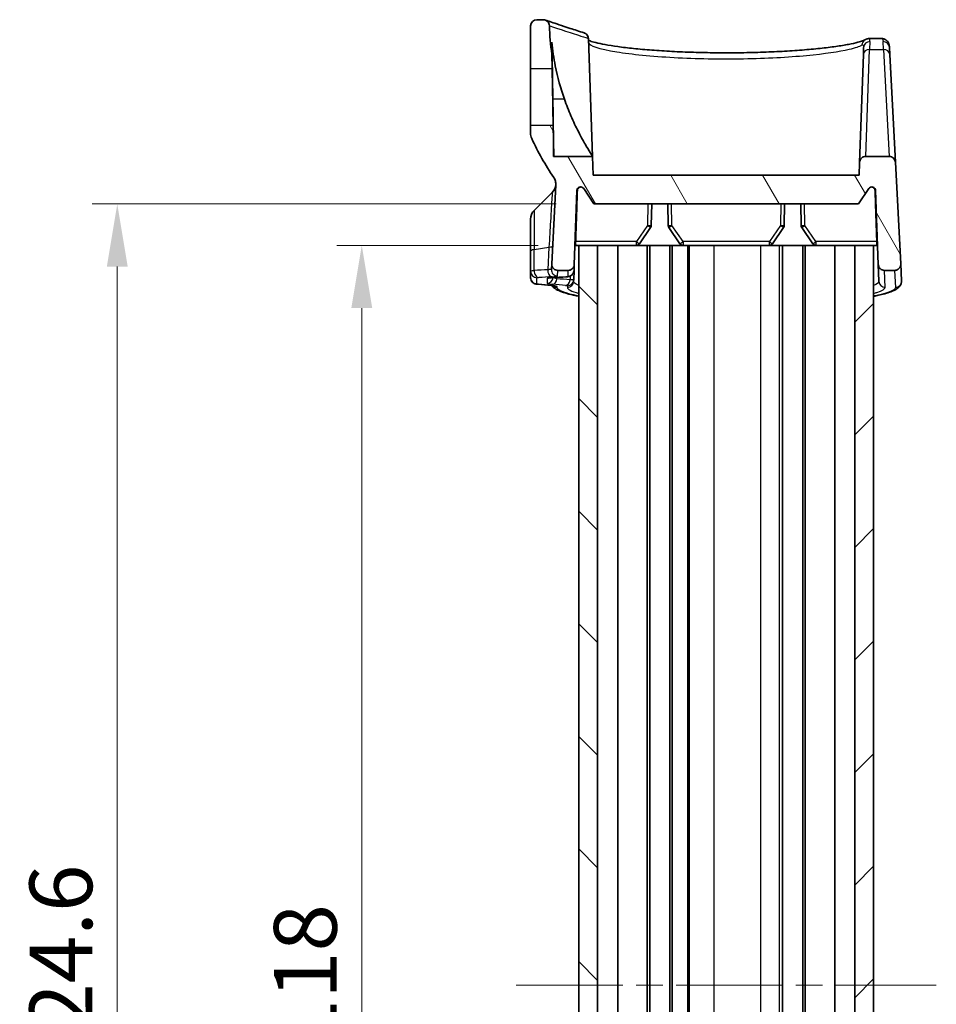
# Model space of a CAD drawing. Units: millimetres. Extents: x 0 to 2767, y 0 to 562.
# Drawn here: x 690 to 763, y 352 to 431 of the extents above; entities that cross this region are included whole.
import ezdxf

# ---------------------------------------------------------------- set-up
doc = ezdxf.new("R2010")
doc.units = ezdxf.units.MM
doc.header["$LTSCALE"] = 1.5
doc.linetypes.add('CHAIN', pattern=[0.3543, 0.2362, -0.0295, 0.0591, -0.0295])
doc.layers.get('Defpoints').update_dxf_attribs({"lineweight": 25})
for name, color, linetype, lineweight in [('Centerline (ISO)', 131, 'Continuous', 18), ('Dimension (ISO)', 7, 'Continuous', 18), ('Hatch (ISO)', 1, 'Continuous', 18), ('Visible (ISO)', 7, 'Continuous', 35), ('Visible Narrow (ISO)', 7, 'Continuous', 25)]:
    doc.layers.add(name, color=color, linetype=linetype, lineweight=lineweight)
doc.styles.add('Note Text (TK)', font='txt')
doc.dimstyles.new('Default - Method 1b (TK)', dxfattribs={"dimscale": 1.5, "dimtxt": 2.5, "dimasz": 2.5, "dimexe": 1, "dimexo": 1.5, "dimgap": 1, "dimtad": 1, "dimtoh": 1, "dimrnd": 1e-08, "dimdsep": 46, "dimtxsty": 'Note Text (TK)', "dimcen": 0.09, "dimdle": 5, "dimclrd": 100, "dimclre": 100, "dimclrt": 7, "dimadec": 1, "dimazin": 1, "dimtfac": 1, "dimtmove": 0, "dimatfit": 3, "dimfxl": 1, "dimtolj": 1, "dimlwd": -1, "dimlwe": -1, "dimarcsym": 0})

# ---------------------------------------------------------------- blocks, each defined once
blk = doc.blocks.new('*D44')
at = {"layer": 'Defpoints', "color": 0}
for p in [(734.432, 412.786), (717.358, 294.786), (734.432, 294.786)]:
    blk.add_point(p, dxfattribs=at)
at = {"layer": 'Dimension (ISO)', "color": 100}
for p, q in [((731.432, 412.786), (715.358, 412.786)), ((717.358, 407.786), (717.358, 299.786)), ((731.432, 294.786), (715.358, 294.786))]:
    blk.add_line(p, q, dxfattribs=at)
for points in [[(716.525, 407.786), (718.192, 407.786), (717.358, 412.786)], [(716.525, 299.786), (718.192, 299.786), (717.358, 294.786)]]:
    blk.add_solid(points, dxfattribs=at)
at = {"layer": 'Dimension (ISO)', "color": 7, "insert": (712.858, 348.886), "char_height": 5, "attachment_point": 4, "rotation": 90, "style": 'Note Text (TK)'}
blk.add_mtext('\\A1;118', dxfattribs=at)
blk = doc.blocks.new('*D45')
at = {"layer": 'Defpoints', "color": 0}
for p in [(735.867, 416.086), (697.867, 291.486), (735.867, 291.486)]:
    blk.add_point(p, dxfattribs=at)
at = {"layer": 'Dimension (ISO)', "color": 100}
for p, q in [((732.867, 416.086), (695.867, 416.086)), ((697.867, 411.086), (697.867, 296.486)), ((732.867, 291.486), (695.867, 291.486))]:
    blk.add_line(p, q, dxfattribs=at)
for points in [[(697.033, 411.086), (698.7, 411.086), (697.867, 416.086)], [(697.033, 296.486), (698.7, 296.486), (697.867, 291.486)]]:
    blk.add_solid(points, dxfattribs=at)
at = {"layer": 'Dimension (ISO)', "color": 7, "insert": (693.367, 346.357), "char_height": 5, "attachment_point": 4, "rotation": 90, "style": 'Note Text (TK)'}
blk.add_mtext('\\A1;124.6', dxfattribs=at)

msp = doc.modelspace()

# ---------------------------------------------------------------- hatches: boundary and pattern name
at = {"layer": 'Hatch (ISO)'}
h = msp.add_hatch(dxfattribs=at)
h.set_pattern_fill('ANSI31', color=256, scale=50.8, angle=75.000175, style=0)
h.set_pattern_definition([(120.0002, (567.5, -16), (-5.49925, -3.17502), [])])
edge = h.paths.add_edge_path()
edge.add_ellipse((731.3168, 430.2862), major_axis=(0, 0.5), ratio=1, start_angle=0, end_angle=90)
edge.add_line((730.8168, 430.2862), (730.8168, 426.886))
edge.add_line((730.8168, 426.886), (732.5371, 426.8709))
edge.add_line((732.5371, 426.8709), (732.5168, 428.0367))
edge.add_ellipse((751.3168, 430.7862), major_axis=(-18.8, -2.7495), ratio=1, start_angle=353.148628, end_angle=360, ccw=False)
edge.add_spline(control_points=[(732.323, 430.2991), (732.3214, 430.362), (732.3079, 430.4242), (732.2577, 430.542), (732.2208, 430.5964), (732.1281, 430.6878), (732.0732, 430.7241), (732.0034, 430.7527), (731.9937, 430.7564), (731.9839, 430.7597)], knot_values=[-0.0774971, -0.0774971, -0.0774971, -0.0774971, -0.0585967, -0.0585967, -0.0390644, -0.0390644, -0.0195322, -0.0195322, -0.0164191, -0.0164191, -0.0164191, -0.0164191], degree=3, periodic=0)
edge.add_spline(control_points=[(731.9839, 430.7597), (731.9322, 430.7773), (731.8779, 430.7862), (731.8232, 430.7862)], knot_values=[-0.0164191, -0.0164191, -0.0164191, -0.0164191, 0, 0, 0, 0], degree=3, periodic=0)
edge.add_line((731.8232, 430.7862), (731.3168, 430.7862))
edge = h.paths.add_edge_path()
edge.add_line((735.8668, 416.0862), (756.9668, 416.0862))
edge.add_line((756.9668, 416.0862), (757.7799, 417.3088))
edge.add_ellipse((758.0297, 417.1427), major_axis=(-0.2498, 0.1661), ratio=1, start_angle=215.627054, end_angle=360, ccw=False)
edge.add_line((758.3295, 417.1532), (758.535, 411.2688))
edge.add_spline(control_points=[(758.535, 411.2688), (758.5371, 411.2074), (758.5506, 411.1469), (758.6002, 411.0305), (758.6371, 410.9761), (758.7298, 410.8846), (758.7846, 410.8484), (758.9051, 410.799), (758.9696, 410.7862), (759.0347, 410.7862)], knot_values=[-0.07703, -0.07703, -0.07703, -0.07703, -0.0585967, -0.0585967, -0.0390644, -0.0390644, -0.0195322, -0.0195322, 0, 0, 0, 0], degree=3, periodic=0)
edge.add_line((759.0347, 410.7862), (759.8327, 410.7862))
edge.add_spline(control_points=[(759.8327, 410.7862), (759.8706, 410.7862), (759.9084, 410.7906), (759.9824, 410.8077), (760.0183, 410.8204), (760.1108, 410.8657), (760.1632, 410.9055), (760.2497, 411.0028), (760.283, 411.0594), (760.3261, 411.1823), (760.3354, 411.2474), (760.332, 411.3124)], knot_values=[-0.0813662, -0.0813662, -0.0813662, -0.0813662, -0.0699814, -0.0699814, -0.0585967, -0.0585967, -0.0390644, -0.0390644, -0.0195322, -0.0195322, 0, 0, 0, 0], degree=3, periodic=0)
edge.add_line((760.332, 411.3124), (759.9075, 419.4124))
edge.add_spline(control_points=[(759.9075, 419.4124), (759.9042, 419.4741), (759.8896, 419.5347), (759.8389, 419.6475), (759.8034, 419.6987), (759.713, 419.7878), (759.6582, 419.8241), (759.5378, 419.8735), (759.4733, 419.8862), (759.4082, 419.8862)], knot_values=[-0.0761495, -0.0761495, -0.0761495, -0.0761495, -0.057607, -0.057607, -0.0390644, -0.0390644, -0.0195322, -0.0195322, 0, 0, 0, 0], degree=3, periodic=0)
edge.add_line((759.4082, 419.8862), (757.552, 419.8862))
edge.add_spline(control_points=[(757.552, 419.8862), (757.4906, 419.8862), (757.4296, 419.8749), (757.3115, 419.8294), (757.2559, 419.7944), (757.1613, 419.705), (757.1231, 419.6514), (757.0695, 419.5328), (757.0546, 419.4688), (757.0523, 419.4037)], knot_values=[-0.07703, -0.07703, -0.07703, -0.07703, -0.0585967, -0.0585967, -0.0390644, -0.0390644, -0.0195322, -0.0195322, 0, 0, 0, 0], degree=3, periodic=0)
edge.add_line((757.0523, 419.4037), (757.0168, 418.3862))
edge.add_line((757.0168, 418.3862), (735.8168, 418.3862))
edge.add_line((735.8168, 418.3862), (735.7649, 419.8711))
edge.add_line((735.7649, 419.8711), (732.6593, 419.8711))
edge.add_line((732.6593, 419.8711), (732.6157, 422.372))
edge.add_line((732.6157, 422.372), (730.8168, 422.3563))
edge.add_line((730.8168, 422.3563), (730.8168, 421.7309))
edge.add_spline(control_points=[(730.8168, 421.7309), (730.8168, 421.6583), (730.8247, 421.586), (730.8559, 421.4444), (730.8792, 421.3755), (730.9098, 421.3097)], knot_values=[-0.0435174, -0.0435174, -0.0435174, -0.0435174, -0.0217587, -0.0217587, 0, 0, 0, 0], degree=3, periodic=0)
edge.add_ellipse((751.3168, 430.7862), major_axis=(-20.407, -9.4766), ratio=1, start_angle=0, end_angle=9.08153)
edge.add_spline(control_points=[(732.6614, 418.2074), (732.7217, 418.118), (732.7671, 418.0195), (732.8247, 417.8116), (732.8365, 417.7037), (732.8309, 417.596)], knot_values=[-0.0647008, -0.0647008, -0.0647008, -0.0647008, -0.0323504, -0.0323504, 0, 0, 0, 0], degree=3, periodic=0)
edge.add_line((732.8309, 417.596), (732.5016, 411.3124))
edge.add_spline(control_points=[(732.5016, 411.3124), (732.4996, 411.2745), (732.5019, 411.2365), (732.5151, 411.1618), (732.526, 411.1253), (732.5664, 411.0305), (732.6033, 410.9761), (732.696, 410.8846), (732.7508, 410.8484), (732.8713, 410.799), (732.9358, 410.7862), (733.0009, 410.7862)], knot_values=[-0.0813662, -0.0813662, -0.0813662, -0.0813662, -0.0699814, -0.0699814, -0.0585967, -0.0585967, -0.0390644, -0.0390644, -0.0195322, -0.0195322, 0, 0, 0, 0], degree=3, periodic=0)
edge.add_line((733.0009, 410.7862), (733.7988, 410.7862))
edge.add_spline(control_points=[(733.7988, 410.7862), (733.8603, 410.7862), (733.9212, 410.7976), (734.0393, 410.8431), (734.0949, 410.8781), (734.1896, 410.9675), (734.2277, 411.0211), (734.2813, 411.1397), (734.2963, 411.2037), (734.2985, 411.2688)], knot_values=[-0.07703, -0.07703, -0.07703, -0.07703, -0.0585967, -0.0585967, -0.0390644, -0.0390644, -0.0195322, -0.0195322, 0, 0, 0, 0], degree=3, periodic=0)
edge.add_line((734.2985, 411.2688), (734.504, 417.1532))
edge.add_ellipse((734.8038, 417.1427), major_axis=(-0.2998, 0.0105), ratio=1, start_angle=215.627054, end_angle=360, ccw=False)
edge.add_line((735.0536, 417.3088), (735.8668, 416.0862))
h = msp.add_hatch(dxfattribs=at)
h.set_pattern_fill('ANSI31', color=256, scale=50.8, angle=90.00021, style=0)
h.set_pattern_definition([(135.0002, (567.5, -16), (-4.49011, -4.490145), [])])
h.paths.add_polyline_path([(736.1668, 294.7862), (736.1668, 412.7862), (734.6668, 412.7862), (734.6668, 294.7862)])
h = msp.add_hatch(dxfattribs=at)
h.set_pattern_fill('ANSI31', color=256, scale=50.8, style=0)
h.set_pattern_definition([(45, (567.5, -16), (-4.49013, 4.49013), [])])
h.paths.add_polyline_path([(756.6668, 412.7862), (756.6668, 294.7862), (758.1668, 294.7862), (758.1668, 412.7862)])

# ---------------------------------------------------------------- linework, layer by layer
at = {"layer": 'Centerline (ISO)', "linetype": 'CHAIN', "ltscale": 23.990969}
msp.add_line((729.6668, 353.7862), (763.1668, 353.7862), dxfattribs=at)
at = {"layer": 'Visible (ISO)'}
for p, q in [((731.8232, 430.7862), (731.3168, 430.7862)), ((730.8168, 430.2862), (730.8168, 426.886)), ((732.5168, 428.0367), (732.5168, 428.9825)), ((735.4364, 429.2777), (735.7649, 419.8711)), ((757.7972, 429.2755), (758.8403, 429.2755)), ((757.3528, 428.008), (757.3727, 428.5779)), ((759.4267, 428.5867), (759.4565, 428.0167)), ((732.5371, 426.8709), (732.5168, 428.0367)), ((757.3528, 428.008), (757.0523, 419.4037)), ((759.9075, 419.4124), (759.4565, 428.0167)), ((730.8168, 426.886), (732.5371, 426.8709)), ((730.8168, 422.3563), (730.8168, 426.886)), ((732.6157, 422.372), (730.8168, 422.3563)), ((730.8168, 422.3563), (730.8168, 421.7309)), ((732.6593, 419.8711), (732.6157, 422.372)), ((735.7649, 419.8711), (732.6593, 419.8711)), ((735.8168, 418.3862), (735.7649, 419.8711)), ((759.4082, 419.8862), (757.552, 419.8862)), ((760.332, 411.3124), (759.9075, 419.4124)), ((757.0523, 419.4037), (757.0168, 418.3862)), ((757.0168, 418.3862), (735.8168, 418.3862)), ((732.8309, 417.596), (732.5016, 411.3124)), ((734.2985, 411.2688), (734.504, 417.1532)), ((735.0536, 417.3088), (735.8668, 416.0862)), ((756.9668, 416.0862), (757.7799, 417.3088)), ((758.3295, 417.1532), (758.535, 411.2688)), ((731.1097, 415.5791), (732.5431, 417.0126)), ((735.8668, 416.0862), (756.9668, 416.0862)), ((740.4445, 414.3762), (740.4744, 416.0862)), ((741.7592, 416.0862), (741.789, 414.3762)), ((751.0445, 414.3762), (751.0744, 416.0862)), ((752.3592, 416.0862), (752.389, 414.3762)), ((730.8168, 412.3221), (730.8168, 414.872)), ((739.5061, 412.9169), (740.3922, 414.212)), ((741.8414, 414.212), (742.7274, 412.9169)), ((750.1061, 412.9169), (750.9922, 414.212)), ((752.4414, 414.212), (753.3274, 412.9169)), ((734.4324, 412.7862), (734.6668, 412.7862)), ((736.1668, 412.7862), (734.6668, 412.7862)), ((734.6668, 412.7862), (734.6668, 294.7862)), ((736.1668, 294.7862), (736.1668, 412.7862)), ((736.2621, 412.7862), (736.1668, 412.7862)), ((736.2621, 412.7862), (739.2585, 412.7862)), ((737.7674, 294.7862), (737.7674, 412.7862)), ((740.1168, 412.7862), (739.2585, 412.7862)), ((740.3168, 412.7862), (740.1168, 412.7862)), ((740.1168, 294.7862), (740.1168, 412.7862)), ((741.9168, 412.7862), (740.3168, 412.7862)), ((740.3168, 294.7862), (740.3168, 412.7862)), ((742.1168, 412.7862), (741.9168, 412.7862)), ((741.9168, 294.7862), (741.9168, 412.7862)), ((742.975, 412.7862), (742.1168, 412.7862)), ((742.1168, 294.7862), (742.1168, 412.7862)), ((742.975, 412.7862), (749.8585, 412.7862)), ((743.3668, 294.7862), (743.3668, 412.7862)), ((743.4668, 294.7862), (743.4668, 412.7862)), ((749.8585, 412.7862), (750.6618, 412.7862)), ((750.9168, 412.7862), (750.6618, 412.7862)), ((752.5168, 412.7862), (750.9168, 412.7862)), ((750.9168, 294.7862), (750.9168, 412.7862)), ((752.7168, 412.7862), (752.5168, 412.7862)), ((752.5168, 294.7862), (752.5168, 412.7862)), ((753.575, 412.7862), (752.7168, 412.7862)), ((752.7168, 294.7862), (752.7168, 412.7862)), ((753.575, 412.7862), (756.5714, 412.7862)), ((755.0662, 294.7862), (755.0662, 412.7862)), ((756.6668, 412.7862), (756.5714, 412.7862)), ((756.6668, 412.7862), (756.6668, 294.7862)), ((758.1668, 412.7862), (756.6668, 412.7862)), ((758.1668, 294.7862), (758.1668, 412.7862)), ((758.1668, 412.7862), (758.4011, 412.7862)), ((730.8168, 412.3221), (730.8168, 410.6957)), ((732.5016, 411.3124), (732.4781, 410.8654)), ((733.0009, 410.7862), (733.7988, 410.7862)), ((734.2557, 410.0415), (734.2814, 410.7784)), ((734.2814, 410.7784), (734.2985, 411.2688)), ((758.535, 411.2688), (758.5822, 409.9164)), ((759.0347, 410.7862), (759.8327, 410.7862)), ((760.4029, 409.96), (760.332, 411.3124)), ((730.8168, 410.6957), (730.8168, 410.207)), ((734.2513, 409.9164), (734.2557, 410.0415))]:
    msp.add_line(p, q, dxfattribs=at)
for centre, radius, start, end in [((731.3168, 430.2862), 0.5, 90, 180), ((751.3168, 430.7862), 19, 181.469284, 188.320655), ((751.3168, 430.7862), 22.5, 204.909153, 213.990682), ((731.836, 417.7197), 1, 315, 354.954311), ((734.8038, 417.1427), 0.3, 33.627054, 178), ((758.0297, 417.1427), 0.3, 2, 146.372946), ((731.8168, 414.872), 1, 135, 180), ((740.1446, 414.3814), 0.3, 325.623121, 359), ((742.089, 414.3814), 0.3, 181, 214.376879), ((750.7446, 414.3814), 0.3, 325.623121, 359), ((752.689, 414.3814), 0.3, 181, 214.376879), ((739.2585, 413.0862), 0.3, 270, 325.623121), ((742.975, 413.0862), 0.3, 214.376879, 270), ((749.8585, 413.0862), 0.3, 270, 325.623121), ((753.575, 413.0862), 0.3, 214.376879, 270)]:
    msp.add_arc(centre, radius, start, end, dxfattribs=at)
for centre, major_axis, ratio, start_param, end_param in [((697.0758, -201.4083), (106.0355, 607.7356), 0.6957203, 0.1616801, 0.1641309), ((653.9955, -177.0794), (101.8506, 583.5676), 0.6957167, 0.05722, 0.0597514)]:
    msp.add_ellipse(centre, major_axis=major_axis, ratio=ratio, start_param=start_param, end_param=end_param, dxfattribs=at)
for points, knots in [([(732.323, 430.2991), (732.3214, 430.362), (732.3079, 430.4242), (732.2577, 430.542), (732.2208, 430.5964), (732.1281, 430.6878), (732.0732, 430.7241), (731.9528, 430.7735), (731.8883, 430.7862), (731.8232, 430.7862)], [-0.077497137, -0.077497137, -0.077497137, -0.077497137, -0.058596671, -0.058596671, -0.039064447, -0.039064447, -0.019532224, -0.019532224, 0, 0, 0, 0]), ([(731.9839, 430.7597), (731.9839, 430.7597), (732.0252, 430.7457), (732.1906, 430.6896), (732.3146, 430.6477), (732.6454, 430.5362), (732.8523, 430.4667), (733.3493, 430.3009), (733.6394, 430.2046), (734.3038, 429.9861), (734.678, 429.864), (735.0951, 429.7295)], [4.3997879, 4.3997879, 4.3997879, 4.3997879, 4.9116838, 4.9116838, 5.4235798, 5.4235798, 5.9354757, 5.9354757, 6.4473716, 6.4473716, 6.9592676, 6.9592676, 6.9592676, 6.9592676]), ([(735.0951, 429.7295), (735.102, 429.7273), (735.1089, 429.7249), (735.1718, 429.7015), (735.2236, 429.6707), (735.317, 429.5891), (735.3566, 429.5377), (735.4138, 429.4225), (735.4309, 429.3599), (735.4355, 429.2957)], [0.015940641, 0.015940641, 0.015940641, 0.015940641, 0.018155032, 0.018155032, 0.03628166, 0.03628166, 0.055784064, 0.055784064, 0.075190422, 0.075190422, 0.075190422, 0.075190422]), ([(732.5168, 428.9825), (732.5755, 428.3596), (732.6669, 427.7265), (732.9703, 426.1894), (733.2193, 425.2921), (733.5155, 424.4553)], [2.96843419, 2.96843419, 2.96843419, 2.96843419, 3.14425926, 3.14425926, 3.39977511, 3.39977511, 3.39977511, 3.39977511]), ([(735.4413, 429.1394), (735.4759, 429.1241), (735.5189, 429.1067), (735.6823, 429.048), (735.8321, 429.0032), (736.2208, 428.9057), (736.4701, 428.8526), (737.0567, 428.7452), (737.3982, 428.691), (738.1594, 428.5862), (738.5805, 428.5356), (739.4879, 428.4412), (739.9746, 428.3974), (740.9991, 428.319), (741.537, 428.2843), (742.6491, 428.2258), (743.2233, 428.2019), (744.3931, 428.1661), (744.9886, 428.1542), (746.1861, 428.1428), (746.7881, 428.1432), (747.9838, 428.1566), (748.5775, 428.1695), (749.7422, 428.207), (750.3131, 428.2317), (751.4179, 428.2917), (751.9517, 428.3271), (752.9683, 428.4069), (753.451, 428.4513), (754.3518, 428.547), (754.7699, 428.5983), (755.5282, 428.7051), (755.8689, 428.7606), (756.4591, 428.872), (756.7106, 428.9279), (757.0642, 429.0218), (757.1885, 429.0605), (757.3794, 429.131), (757.4466, 429.164), (757.4743, 429.1808)], [0.2556905, 0.2556905, 0.2556905, 0.2556905, 0.320544, 0.320544, 0.4665075, 0.4665075, 0.6346316, 0.6346316, 0.8119486, 0.8119486, 0.9926395, 0.9926395, 1.1743749, 1.1743749, 1.356223, 1.356223, 1.5377978, 1.5377978, 1.7190517, 1.7190517, 1.9001028, 1.9001028, 2.0811641, 2.0811641, 2.2624397, 2.2624397, 2.4440382, 2.4440382, 2.6258971, 2.6258971, 2.8076041, 2.8076041, 2.9881255, 2.9881255, 3.164867, 3.164867, 3.2930609, 3.2930609, 3.4212547, 3.4212547, 3.4212547, 3.4212547]), ([(757.4743, 429.1808), (757.4884, 429.1894), (757.5035, 429.1979), (757.5362, 429.2146), (757.5537, 429.2228), (757.592, 429.2384), (757.6127, 429.2458), (757.6582, 429.2589), (757.683, 429.2646), (757.7369, 429.2729), (757.7661, 429.2755), (757.7972, 429.2755)], [0, 0, 0, 0, 0.009036109, 0.009036109, 0.018072218, 0.018072218, 0.027108326, 0.027108326, 0.036144435, 0.036144435, 0.045180544, 0.045180544, 0.045180544, 0.045180544]), ([(759.4267, 428.5867), (759.4246, 428.6262), (759.4213, 428.6653), (759.4102, 428.746), (759.4026, 428.7877), (759.3764, 428.8804), (759.3583, 428.9319), (759.2892, 429.0512), (759.2356, 429.1219), (759.0872, 429.2227), (759.0086, 429.2552), (758.8997, 429.2732), (758.8694, 429.2755), (758.8403, 429.2755)], [0, 0, 0, 0, 0.02799786, 0.02799786, 0.05599571, 0.05599571, 0.08399357, 0.08399357, 0.11199143, 0.11199143, 0.13211847, 0.13211847, 0.13998929, 0.13998929, 0.13998929, 0.13998929]), ([(732.5371, 426.8709), (732.5371, 426.8709), (732.5372, 426.8673), (732.5379, 426.8307), (732.5397, 426.7428), (732.5453, 426.4604), (732.549, 426.2685), (732.5576, 425.8204), (732.5622, 425.5729), (732.5713, 425.079), (732.5755, 424.8405), (732.5836, 424.3804), (732.5873, 424.1615), (732.5946, 423.7197), (732.5982, 423.5014), (732.6052, 423.062), (732.6083, 422.8565), (732.6124, 422.5897), (732.6137, 422.5053), (732.6153, 422.3981), (732.6157, 422.372), (732.6157, 422.372)], [0.70872189, 0.70872189, 0.70872189, 0.70872189, 0.73096001, 0.73096001, 0.82026219, 0.82026219, 0.90957793, 0.90957793, 0.99325471, 0.99325471, 1.06517506, 1.06517506, 1.13130601, 1.13130601, 1.20405414, 1.20405414, 1.29391658, 1.29391658, 1.35784331, 1.35784331, 1.41723976, 1.41723976, 1.41723976, 1.41723976]), ([(732.5945, 424.4553), (732.5973, 424.2936), (732.6, 424.132), (732.609, 423.5794), (732.615, 423.1959), (732.6268, 422.3916), (732.6324, 421.9827), (732.6434, 421.1596), (732.6482, 420.7763), (732.6554, 420.196), (732.6577, 420.004), (732.6591, 419.8873), (732.6593, 419.8711), (732.6593, 419.8711)], [0.44479309, 0.44479309, 0.44479309, 0.44479309, 0.49347518, 0.49347518, 0.61214982, 0.61214982, 0.75402616, 0.75402616, 0.93098834, 0.93098834, 1.10777736, 1.10777736, 1.17604427, 1.17604427, 1.17604427, 1.17604427]), ([(733.5155, 424.4553), (733.6783, 423.9955), (733.855, 423.5447), (734.2317, 422.6653), (734.4318, 422.2404), (734.8525, 421.4081), (735.0714, 421.0142), (735.418, 420.4212), (735.5526, 420.2048), (735.7029, 419.967), (735.7423, 419.9062), (735.7625, 419.8749), (735.7649, 419.8711), (735.7649, 419.8711)], [-1.5417814, -1.5417814, -1.5417814, -1.5417814, -1.39519237, -1.39519237, -1.24123369, -1.24123369, -1.06259794, -1.06259794, -0.907688, -0.907688, -0.80383314, -0.80383314, -0.77085064, -0.77085064, -0.77085064, -0.77085064]), ([(730.8168, 421.7309), (730.8168, 421.6583), (730.8247, 421.586), (730.8559, 421.4444), (730.8792, 421.3755), (730.9098, 421.3097)], [-0.043517425, -0.043517425, -0.043517425, -0.043517425, -0.021758712, -0.021758712, 0, 0, 0, 0]), ([(757.552, 419.8862), (757.4906, 419.8862), (757.4296, 419.8749), (757.3115, 419.8294), (757.2559, 419.7944), (757.1613, 419.705), (757.1231, 419.6514), (757.0695, 419.5328), (757.0546, 419.4688), (757.0523, 419.4037)], [-0.077030009, -0.077030009, -0.077030009, -0.077030009, -0.058596671, -0.058596671, -0.039064447, -0.039064447, -0.019532224, -0.019532224, 0, 0, 0, 0]), ([(759.9075, 419.4124), (759.9042, 419.4741), (759.8896, 419.5347), (759.8389, 419.6475), (759.8034, 419.6987), (759.713, 419.7878), (759.6582, 419.8241), (759.5378, 419.8735), (759.4733, 419.8862), (759.4082, 419.8862)], [-0.076149471, -0.076149471, -0.076149471, -0.076149471, -0.057606959, -0.057606959, -0.039064447, -0.039064447, -0.019532224, -0.019532224, 0, 0, 0, 0]), ([(732.6614, 418.2074), (732.7217, 418.118), (732.7671, 418.0195), (732.8247, 417.8116), (732.8365, 417.7037), (732.8309, 417.596)], [-0.064700751, -0.064700751, -0.064700751, -0.064700751, -0.032350376, -0.032350376, 0, 0, 0, 0]), ([(734.5481, 417.1532), (734.5493, 417.1877), (734.5578, 417.2264), (734.5848, 417.2916), (734.6095, 417.3285), (734.6619, 417.3809), (734.699, 417.4056), (734.7609, 417.4312), (734.7947, 417.4391), (734.8262, 417.4417)], [0.001031283, 0.001031283, 0.001031283, 0.001031283, 0.011095248, 0.011095248, 0.022202069, 0.022202069, 0.033333696, 0.033333696, 0.042317402, 0.042317402, 0.042317402, 0.042317402]), ([(758.0073, 417.4417), (758.0389, 417.4391), (758.0726, 417.4312), (758.1346, 417.4056), (758.1716, 417.3809), (758.2241, 417.3285), (758.2488, 417.2916), (758.2757, 417.2264), (758.2843, 417.1877), (758.2854, 417.1532)], [0.135759503, 0.135759503, 0.135759503, 0.135759503, 0.144743209, 0.144743209, 0.155874836, 0.155874836, 0.166981657, 0.166981657, 0.177045622, 0.177045622, 0.177045622, 0.177045622]), ([(734.4324, 412.7862), (734.4281, 412.7863), (734.4239, 412.7936), (734.4171, 412.8237), (734.4145, 412.8467), (734.4111, 412.8999), (734.4101, 412.9336), (734.4098, 413.006), (734.4104, 413.0446), (734.4117, 413.081)], [0.136282981, 0.136282981, 0.136282981, 0.136282981, 0.147510606, 0.147510606, 0.158860179, 0.158860179, 0.17017291, 0.17017291, 0.181057995, 0.181057995, 0.181057995, 0.181057995]), ([(758.4219, 413.081), (758.4231, 413.0446), (758.4238, 413.006), (758.4235, 412.9336), (758.4225, 412.8999), (758.4191, 412.8467), (758.4164, 412.8237), (758.4096, 412.7936), (758.4054, 412.7863), (758.4011, 412.7862)], [0.000427645, 0.000427645, 0.000427645, 0.000427645, 0.01131273, 0.01131273, 0.022625461, 0.022625461, 0.033975034, 0.033975034, 0.045202659, 0.045202659, 0.045202659, 0.045202659]), ([(732.5016, 411.3124), (732.4996, 411.2745), (732.5019, 411.2365), (732.5151, 411.1618), (732.526, 411.1253), (732.5664, 411.0305), (732.6033, 410.9761), (732.696, 410.8846), (732.7508, 410.8484), (732.8713, 410.799), (732.9358, 410.7862), (733.0009, 410.7862)], [-0.081366216, -0.081366216, -0.081366216, -0.081366216, -0.069981444, -0.069981444, -0.058596671, -0.058596671, -0.039064447, -0.039064447, -0.019532224, -0.019532224, 0, 0, 0, 0]), ([(734.2814, 410.7784), (734.2795, 410.7248), (734.2687, 410.6726), (734.2347, 410.5773), (734.211, 410.536), (734.1566, 410.4601), (734.1264, 410.4313), (734.0608, 410.3767), (734.0307, 410.3601), (733.9692, 410.3286), (733.9454, 410.3208), (733.9012, 410.3067), (733.8843, 410.3029), (733.8442, 410.2943), (733.8258, 410.2916), (733.7883, 410.2866), (733.77, 410.2847), (733.7321, 410.2812), (733.7126, 410.2797), (733.6833, 410.2778), (733.6743, 410.2772), (733.6652, 410.2767)], [0, 0, 0, 0, 0.000905601, 0.000905601, 0.001924447, 0.001924447, 0.003286761, 0.003286761, 0.005404765, 0.005404765, 0.008696155, 0.008696155, 0.012889108, 0.012889108, 0.02008711, 0.02008711, 0.027901942, 0.027901942, 0.035716775, 0.035716775, 0.03907416, 0.03907416, 0.03907416, 0.03907416]), ([(733.7988, 410.7862), (733.8603, 410.7862), (733.9212, 410.7976), (734.0393, 410.8431), (734.0949, 410.8781), (734.1896, 410.9675), (734.2277, 411.0211), (734.2813, 411.1397), (734.2963, 411.2037), (734.2985, 411.2688)], [-0.077030009, -0.077030009, -0.077030009, -0.077030009, -0.058596671, -0.058596671, -0.039064447, -0.039064447, -0.019532224, -0.019532224, 0, 0, 0, 0]), ([(758.535, 411.2688), (758.5371, 411.2074), (758.5506, 411.1469), (758.6002, 411.0305), (758.6371, 410.9761), (758.7298, 410.8846), (758.7846, 410.8484), (758.9051, 410.799), (758.9696, 410.7862), (759.0347, 410.7862)], [-0.077030009, -0.077030009, -0.077030009, -0.077030009, -0.058596671, -0.058596671, -0.039064447, -0.039064447, -0.019532224, -0.019532224, 0, 0, 0, 0]), ([(759.8327, 410.7862), (759.8706, 410.7862), (759.9084, 410.7906), (759.9824, 410.8077), (760.0183, 410.8204), (760.1108, 410.8657), (760.1632, 410.9055), (760.2497, 411.0028), (760.283, 411.0594), (760.3261, 411.1823), (760.3354, 411.2474), (760.332, 411.3124)], [-0.081366216, -0.081366216, -0.081366216, -0.081366216, -0.069981444, -0.069981444, -0.058596671, -0.058596671, -0.039064447, -0.039064447, -0.019532224, -0.019532224, 0, 0, 0, 0]), ([(731.4198, 409.6783), (731.3965, 409.6803), (731.3742, 409.6826), (731.3304, 409.6878), (731.309, 409.6908), (731.2642, 409.6984), (731.2411, 409.7029), (731.197, 409.7147), (731.1806, 409.7195), (731.1296, 409.7379), (731.091, 409.7497), (731.0034, 409.8143), (730.981, 409.8328), (730.9382, 409.8778), (730.9187, 409.9011), (730.8701, 409.9752), (730.8411, 410.0357), (730.8203, 410.1395), (730.8168, 410.1732), (730.8168, 410.207)], [0, 0, 0, 0, 0.008074823, 0.008074823, 0.016149646, 0.016149646, 0.024224469, 0.024224469, 0.02826188, 0.02826188, 0.034365194, 0.034365194, 0.036141428, 0.036141428, 0.037455564, 0.037455564, 0.039480209, 0.039480209, 0.040374115, 0.040374115, 0.040374115, 0.040374115]), ([(732.6005, 410.2136), (732.5487, 410.2104), (732.5018, 410.207), (732.4197, 410.2001), (732.3846, 410.1965), (732.3297, 410.1898), (732.3096, 410.1865), (732.3001, 410.1847), (732.299, 410.1844), (732.299, 410.1844)], [0, 0, 0, 0, 0.023434923, 0.023434923, 0.046869846, 0.046869846, 0.070304769, 0.070304769, 0.076285707, 0.076285707, 0.076285707, 0.076285707]), ([(732.7243, 409.5494), (732.7243, 409.5495), (732.7234, 409.5497), (732.7163, 409.5515), (732.701, 409.555), (732.6547, 409.5631), (732.6215, 409.568), (732.5464, 409.5772), (732.5057, 409.5815), (732.4609, 409.5855)], [0.047663647, 0.047663647, 0.047663647, 0.047663647, 0.053025319, 0.053025319, 0.073503892, 0.073503892, 0.097195069, 0.097195069, 0.118455886, 0.118455886, 0.118455886, 0.118455886]), ([(734.6668, 408.7249), (734.3754, 408.7829), (734.1131, 408.8423), (733.5541, 408.9881), (733.2879, 409.0742), (732.9247, 409.2377), (732.8001, 409.3042), (732.6302, 409.455), (732.5795, 409.508), (732.5347, 409.5782)], [3.54357646, 3.54357646, 3.54357646, 3.54357646, 3.71362023, 3.71362023, 3.95245605, 3.95245605, 4.10932678, 4.10932678, 4.17563747, 4.17563747, 4.17563747, 4.17563747]), ([(760.4029, 409.96), (760.4107, 409.8101), (760.3582, 409.6688), (760.1975, 409.424), (760.0861, 409.3477), (759.8437, 409.203), (759.7039, 409.142), (759.3976, 409.03), (759.2367, 408.9799), (758.8974, 408.8871), (758.7235, 408.8444), (758.4177, 408.7763), (758.295, 408.7505), (758.1668, 408.7249)], [0, 0, 0, 0, 0.09246302, 0.09246302, 0.23435498, 0.23435498, 0.38977505, 0.38977505, 0.5268356, 0.5268356, 0.64779147, 0.64779147, 0.72260551, 0.72260551, 0.72260551, 0.72260551])]:
    msp.add_open_spline(points, degree=3, knots=knots, dxfattribs=at)
for points in [[(732.5168, 428.9825), (732.5426, 427.4756), (732.5686, 425.9649), (732.5945, 424.4553)], [(735.4355, 429.2957), (735.4359, 429.2897), (735.4362, 429.2837), (735.4364, 429.2777)]]:
    msp.add_open_spline(points, degree=3, dxfattribs=at)
for points, weights in [([(734.5481, 417.1532), (734.4802, 415.1287), (734.4117, 413.081)], [2.65589775466, 2.64730149621, 2.63866283113]), ([(758.4219, 413.081), (758.3534, 415.1287), (758.2854, 417.1532)], [2.63866283113, 2.64730149621, 2.65589775466])]:
    msp.add_rational_spline(points, weights, degree=2, dxfattribs=at)
at = {"layer": 'Visible Narrow (ISO)'}
for p, q in [((757.8724, 429.0366), (757.8525, 428.4033)), ((758.9572, 428.4033), (758.9274, 429.0366)), ((757.552, 419.8862), (757.8525, 428.4033)), ((757.8525, 428.4033), (758.9572, 428.4033)), ((758.9572, 428.4033), (759.4082, 419.8862)), ((733.5155, 424.4553), (732.5945, 424.4553)), ((734.504, 417.1532), (734.5481, 417.1532)), ((758.2854, 417.1532), (758.3295, 417.1532)), ((731.1097, 415.5791), (731.1097, 412.4449)), ((740.1744, 416.0862), (740.1446, 414.3762)), ((742.089, 414.3762), (742.0591, 416.0862)), ((750.7744, 416.0862), (750.7446, 414.3762)), ((752.689, 414.3762), (752.6591, 416.0862)), ((740.1446, 414.3762), (739.2585, 413.081)), ((742.975, 413.081), (742.089, 414.3762)), ((750.7446, 414.3762), (749.8585, 413.081)), ((753.575, 413.081), (752.689, 414.3762)), ((731.1097, 412.4449), (732.2838, 412.6488)), ((731.1097, 410.7788), (731.1097, 412.4449)), ((732.2838, 412.6488), (732.1891, 410.8426)), ((739.2585, 413.081), (734.4117, 413.081)), ((739.2585, 412.7862), (739.2585, 413.081)), ((742.975, 413.081), (742.975, 412.7862)), ((749.8585, 413.081), (742.975, 413.081)), ((745.4668, 294.7862), (745.4668, 412.7862)), ((749.1693, 294.7862), (749.1693, 412.7862)), ((749.8585, 412.7862), (749.8585, 413.081)), ((750.6618, 294.7862), (750.6618, 412.7862)), ((753.575, 413.081), (753.575, 412.7862)), ((758.4219, 413.081), (753.575, 413.081)), ((732.9775, 410.34), (733.0009, 410.7862)), ((733.7988, 410.7862), (733.7817, 410.2966)), ((759.0819, 409.436), (759.0347, 410.7862)), ((759.8327, 410.7862), (759.9035, 409.436)), ((731.3168, 409.7087), (731.3168, 410.1967)), ((733.9767, 410.3335), (733.966, 410.0293)), ((732.93, 409.436), (732.9328, 409.4895)), ((733.756, 409.5609), (733.7516, 409.436))]:
    msp.add_line(p, q, dxfattribs=at)
for centre, major_axis, ratio, start_param, end_param in [((757.7335, 428.7533), (-0.2593, 0.4275), 0.982007, 0, 0.9985705), ((757.8724, 428.5605), (-0.4997, 0.0174), 0.9521664, 4.7456271, 6.2831853), ((758.9274, 428.5605), (0.4993, 0.0262), 0.9520986, 0, 1.5209403), ((757.8525, 427.9905), (-0.4997, 0.0174), 0.8254004, 4.7412046, 6.2831853), ((758.9572, 427.9905), (0.4993, 0.0262), 0.8251998, 0, 1.5275764), ((740.1446, 414.3814), (0.3, -0.0052), 0.0174497, 4.7126936, 6.2831853), ((740.1446, 414.3814), (0.2476, -0.1694), 0.0144049, 4.7222434, 6.2831853), ((742.089, 414.3814), (-0.3, -0.0052), 0.0174497, 0, 1.5704917), ((742.089, 414.3814), (-0.2476, -0.1694), 0.0144049, 0, 1.5609419), ((750.7446, 414.3814), (0.3, -0.0052), 0.0174497, 4.7126936, 6.2831853), ((750.7446, 414.3814), (0.2476, -0.1694), 0.0144049, 4.7222434, 6.2831853), ((752.689, 414.3814), (-0.3, -0.0052), 0.0174497, 0, 1.5704917), ((752.689, 414.3814), (-0.2476, -0.1694), 0.0144049, 0, 1.5609419), ((731.8168, 412.3221), (-1, 0), 0.1736482, 5.4977871, 6.2831853), ((731.5767, 412.7715), (0.9986, -0.0523), 0.1220233, 5.5055348, 6.2831853), ((739.2585, 413.0862), (0.2476, -0.1694), 0.0144049, 4.7222434, 6.2831853), ((742.975, 413.0862), (-0.2476, -0.1694), 0.0144049, 0, 1.5609419), ((749.8585, 413.0862), (0.2476, -0.1694), 0.0144049, 4.7222434, 6.2831853), ((753.575, 413.0862), (-0.2476, -0.1694), 0.0144049, 0, 1.5609419), ((731.4632, 410.7174), (0.0303, -0.4991), 0.7081145, 4.546157, 6.1975474), ((695.6326, 99.746), (238.7007, 238.7007), 0.8390996, 0.7550758, 0.7585633), ((732.5427, 410.7812), (0.0286, -0.4992), 0.7084024, 4.5486139, 6.2024621), ((732.9775, 410.8393), (-0.4993, 0.0262), 0.9985617, 0, 1.623081), ((733.7817, 410.7958), (0.4997, -0.0174), 0.9984243, 4.7472406, 6.2831853), ((731.3168, 410.6957), (-0.5, 0), 0.9981049, 0, 1.5707963), ((731.3168, 410.207), (-0.5, 0), 0.9965365, 0, 1.5707963), ((695.9862, 99.6846), (-239.6103, -237.4046), 0.8390934, 3.9012221, 3.9047096), ((732.134, 410.2722), (0.5, 0), 0.9967458, 4.7123346, 6.1688654), ((732.134, 410.6466), (0.5, 0), 0.9979472, 4.7123347, 5.1298106), ((732.5648, 410.1837), (-0.0433, -0.4981), 0.7164223, 0.1207632, 1.5096771), ((697.172, 99.6846), (239.6103, 237.4046), 0.8390934, 0.7599268, 0.763372), ((732.5701, 410.7126), (0.0305, -0.4991), 0.7080933, 6.1971882, 6.2831853), ((653.2092, 99.6232), (238.7007, 238.7007), 0.8390996, 0.6105049, 0.6139846), ((733.6125, 410.0907), (-0.0451, -0.498), 0.7165284, 0.1257901, 1.5122861), ((733.6364, 410.7759), (0.0288, -0.4992), 0.708378, 6.2020428, 6.2831853), ((733.756, 410.059), (0.4997, -0.0174), 0.9960566, 4.747158, 6.2831853), ((731.4632, 410.1764), (-0.0435, -0.4981), 0.716431, 0, 0.121167), ((651.6698, 99.6846), (239.6103, 237.4046), 0.8390934, 0.6147947, 0.6182586), ((732.5061, 410.0835), (-0.0453, -0.4979), 0.7165363, 0, 0.1261714), ((652.8556, 99.6846), (-239.6103, -237.4046), 0.8390934, 3.7566512, 3.7601308), ((732.93, 409.9338), (0.4993, -0.0262), 0.995648, 4.0070467, 4.7645214), ((732.9328, 409.9874), (-0.4993, 0.0262), 0.9958204, 1.0887561, 1.6229378), ((733.7516, 409.9338), (0.4997, -0.0174), 0.9956545, 4.747144, 6.2831853), ((759.0819, 409.9338), (-0.4997, -0.0174), 0.9956545, 0, 1.5360413), ((759.9035, 409.9338), (0.4993, 0.0262), 0.995648, 4.6602566, 6.2831853)]:
    msp.add_ellipse(centre, major_axis=major_axis, ratio=ratio, start_param=start_param, end_param=end_param, dxfattribs=at)
for points, knots in [([(732.323, 430.2991), (732.323, 430.2991), (732.323, 430.2991), (732.323, 430.2991), (732.323, 430.2991), (732.8727, 430.1138), (734.3876, 429.6261), (734.8725, 429.4715), (735.4355, 429.2957)], [4.3997879, 4.3997879, 4.3997879, 4.3997879, 4.3998138, 4.3998138, 4.3998138, 6.2716533, 6.2716533, 6.9634751, 6.9634751, 6.9634751, 6.9634751]), ([(735.448, 428.9469), (735.4561, 428.715), (736.2545, 428.4509), (738.8649, 428.0337), (740.464, 427.8715), (744.0098, 427.6771), (745.9372, 427.6415), (749.6101, 427.7055), (751.355, 427.8004), (754.2613, 428.0721), (755.4362, 428.2452), (756.7179, 428.5406), (757.0615, 428.6575), (757.2402, 428.7707)], [0, 0, 0, 0, 0.7450866, 0.7450866, 1.3576174, 1.3576174, 1.9479149, 1.9479149, 2.519353, 2.519353, 3.0743694, 3.0743694, 3.4212547, 3.4212547, 3.4212547, 3.4212547]), ([(757.8724, 429.0366), (757.8757, 429.1413), (757.8664, 429.2123), (757.8315, 429.2664), (757.8161, 429.2755), (757.7972, 429.2755)], [-0.18514928, -0.18514928, -0.18514928, -0.18514928, -0.09257464, -0.09257464, -0.04518054, -0.04518054, -0.04518054, -0.04518054]), ([(758.8403, 429.2755), (758.8577, 429.2755), (758.8725, 429.2663), (758.9086, 429.2122), (758.9224, 429.1413), (758.9274, 429.0366)], [-0.13998929, -0.13998929, -0.13998929, -0.13998929, -0.09253583, -0.09253583, 0, 0, 0, 0]), ([(757.2402, 428.7707), (757.2879, 428.801), (757.3232, 428.8004), (757.3672, 428.7361), (757.376, 428.6722), (757.3727, 428.5779)], [0, 0, 0, 0, 0.09257464, 0.09257464, 0.18514928, 0.18514928, 0.18514928, 0.18514928]), ([(732.5431, 417.0118), (732.543, 417.0108), (732.5342, 416.8615), (732.4934, 416.1727), (732.4539, 415.5056), (732.3685, 414.0677), (732.3267, 413.367), (732.2838, 412.6488)], [0, 0, 0, 0, 0.4225036, 0.4225036, 1.0087219, 1.0087219, 1.4481351, 1.4481351, 1.4481351, 1.4481351]), ([(731.1097, 410.7788), (731.0446, 410.7712), (730.9887, 410.7625), (730.8928, 410.7424), (730.8563, 410.7307), (730.8232, 410.7111), (730.8168, 410.7034), (730.8168, 410.6957)], [-0.039476237, -0.039476237, -0.039476237, -0.039476237, -0.025637551, -0.025637551, -0.009860597, -0.009860597, 0, 0, 0, 0]), ([(732.4781, 410.8654), (732.4781, 410.8637), (732.4654, 410.8615), (732.4125, 410.8561), (732.3688, 410.8528), (732.2757, 410.8471), (732.2347, 410.8449), (732.1891, 410.8426)], [-0.11675797, -0.11675797, -0.11675797, -0.11675797, -0.07565158, -0.07565158, -0.02909676, -0.02909676, 0, 0, 0, 0]), ([(731.3168, 410.1967), (731.3168, 410.1987), (731.32, 410.2007), (731.3365, 410.2058), (731.3548, 410.2089), (731.4027, 410.2141), (731.4307, 410.2164), (731.4632, 410.2183)], [0, 0, 0, 0, 0.009860597, 0.009860597, 0.025637551, 0.025637551, 0.039476237, 0.039476237, 0.039476237, 0.039476237]), ([(732.5701, 410.2135), (732.5016, 410.2094), (732.4398, 410.2048), (732.2997, 410.1919), (732.2338, 410.183), (732.1533, 410.1653), (732.134, 410.1565), (732.134, 410.1476)], [0, 0, 0, 0, 0.02916055, 0.02916055, 0.07581744, 0.07581744, 0.11751535, 0.11751535, 0.11751535, 0.11751535]), ([(732.134, 410.1476), (732.134, 410.0925), (732.134, 410.0337), (732.134, 409.9091), (732.134, 409.8433), (732.134, 409.7738)], [-0.51760309, -0.51760309, -0.51760309, -0.51760309, -0.25880154, -0.25880154, 0, 0, 0, 0]), ([(732.5427, 410.282), (732.611, 410.2859), (732.6726, 410.2902), (732.8124, 410.3019), (732.8781, 410.3099), (732.9579, 410.3253), (732.9771, 410.3327), (732.9775, 410.34)], [0, 0, 0, 0, 0.02909676, 0.02909676, 0.07565158, 0.07565158, 0.11675797, 0.11675797, 0.11675797, 0.11675797]), ([(732.9184, 410.1223), (732.8538, 410.1342), (732.7987, 410.148), (732.7066, 410.1797), (732.6721, 410.1979), (732.6526, 410.2167)], [-0.118709083, -0.118709083, -0.118709083, -0.118709083, -0.076764316, -0.076764316, -0.030524299, -0.030524299, -0.030524299, -0.030524299]), ([(733.7817, 410.2966), (733.7817, 410.2948), (733.7784, 410.293), (733.7618, 410.2883), (733.7435, 410.2855), (733.6959, 410.2806), (733.6684, 410.2785), (733.6364, 410.2767)], [0, 0, 0, 0, 0.009794226, 0.009794226, 0.025464988, 0.025464988, 0.03907416, 0.03907416, 0.03907416, 0.03907416]), ([(734.2557, 410.0415), (734.2556, 410.0393), (734.2426, 410.0372), (734.1887, 410.0336), (734.1452, 410.032), (734.0525, 410.0302), (734.0116, 410.0297), (733.966, 410.0293)], [-0.039751629, -0.039751629, -0.039751629, -0.039751629, -0.025475431, -0.025475431, -0.009798243, -0.009798243, 0, 0, 0, 0]), ([(731.4632, 409.6782), (731.4401, 409.6802), (731.4194, 409.6824), (731.3725, 409.6884), (731.3505, 409.6926), (731.3233, 409.7007), (731.3168, 409.7047), (731.3168, 409.7087)], [0, 0, 0, 0, 0.009963637, 0.009963637, 0.025905457, 0.025905457, 0.040374115, 0.040374115, 0.040374115, 0.040374115]), ([(732.134, 409.7738), (732.134, 409.7659), (732.1432, 409.758), (732.1911, 409.7375), (732.244, 409.7251), (732.3846, 409.7034), (732.4676, 409.6939), (732.5648, 409.6855)], [0, 0, 0, 0, 0.02952474, 0.02952474, 0.07676432, 0.07676432, 0.11870908, 0.11870908, 0.11870908, 0.11870908]), ([(732.9328, 409.4895), (732.9333, 409.4984), (732.9245, 409.5074), (732.8776, 409.53), (732.8251, 409.5435), (732.6853, 409.5666), (732.6027, 409.5767), (732.5061, 409.5854)], [0, 0, 0, 0, 0.02951191, 0.02951191, 0.07673096, 0.07673096, 0.11845589, 0.11845589, 0.11845589, 0.11845589]), ([(734.668, 408.7383), (734.3646, 408.8003), (734.098, 408.8632), (733.2432, 409.101), (732.9216, 409.276), (732.93, 409.436)], [3.56331412, 3.56331412, 3.56331412, 3.56331412, 3.74950064, 3.74950064, 4.26619752, 4.26619752, 4.26619752, 4.26619752]), ([(733.6125, 409.5926), (733.6352, 409.5906), (733.6556, 409.5883), (733.7017, 409.5821), (733.7232, 409.5778), (733.7498, 409.5694), (733.7561, 409.5651), (733.756, 409.5609)], [0, 0, 0, 0, 0.009798243, 0.009798243, 0.025475431, 0.025475431, 0.039751629, 0.039751629, 0.039751629, 0.039751629]), ([(733.7516, 409.436), (733.749, 409.3609), (733.8231, 409.2826), (734.1261, 409.1207), (734.3592, 409.037), (734.667, 408.9536)], [0, 0, 0, 0, 0.24242065, 0.24242065, 0.49127203, 0.49127203, 0.49127203, 0.49127203]), ([(734.6669, 409.5873), (734.5879, 409.6193), (734.5199, 409.6512), (734.3198, 409.7628), (734.2487, 409.8412), (734.2513, 409.9164)], [-0.33811336, -0.33811336, -0.33811336, -0.33811336, -0.24242065, -0.24242065, 0, 0, 0, 0]), ([(758.1664, 408.9536), (758.2635, 408.9799), (758.3532, 409.0062), (758.8669, 409.1708), (759.0864, 409.3081), (759.0819, 409.436)], [3.50963391, 3.50963391, 3.50963391, 3.50963391, 3.58796752, 3.58796752, 4.00091952, 4.00091952, 4.00091952, 4.00091952]), ([(759.9035, 409.436), (759.9077, 409.3563), (759.8306, 409.2729), (759.4228, 409.0511), (758.9669, 408.9096), (758.2743, 408.7606), (758.2211, 408.7494), (758.1667, 408.7383)], [0, 0, 0, 0, 0.25748161, 0.25748161, 0.66945217, 0.66945217, 0.70287002, 0.70287002, 0.70287002, 0.70287002])]:
    msp.add_open_spline(points, degree=3, knots=knots, dxfattribs=at)
for points in [[(732.9184, 410.1223), (732.9196, 410.1592), (732.9209, 410.1961), (732.9222, 410.233)], [(758.5822, 409.9164), (758.5859, 409.8115), (758.4453, 409.7003), (758.1667, 409.5873)]]:
    msp.add_open_spline(points, degree=3, dxfattribs=at)

# ---------------------------------------------------------------- dimensions: what is measured, and where the dimension line sits
at = {"layer": 'Dimension (ISO)', "color": 100}
for base, p1, p2, picture, middle in [((697.8668, 291.4862), (735.8668, 416.0862), (735.8668, 291.4862), '*D45', (697.8668, 353.7862)), ((717.3583, 294.7862), (734.4324, 412.7862), (734.4324, 294.7862), '*D44', (717.3583, 353.7862))]:
    dim = msp.add_linear_dim(base=base, p1=p1, p2=p2, angle=270, dimstyle='Default - Method 1b (TK)', override={"dimscale": 0, "dimtxt": 5, "dimasz": 5, "dimexe": 2, "dimexo": 3, "dimgap": 2, "dimtoh": 0, "dimdec": 2, "dimcen": 0.18, "dimtol": 0, "dimlim": 0, "dimtp": 0, "dimtm": 0, "dimtdec": 2, "dimtofl": 0, "dimatfit": 1}, dxfattribs=at)
    dim.commit()
    dim.dimension.update_dxf_attribs({"geometry": picture, "text_midpoint": middle, "dimtype": 160})

doc.saveas('drawing.dxf')
